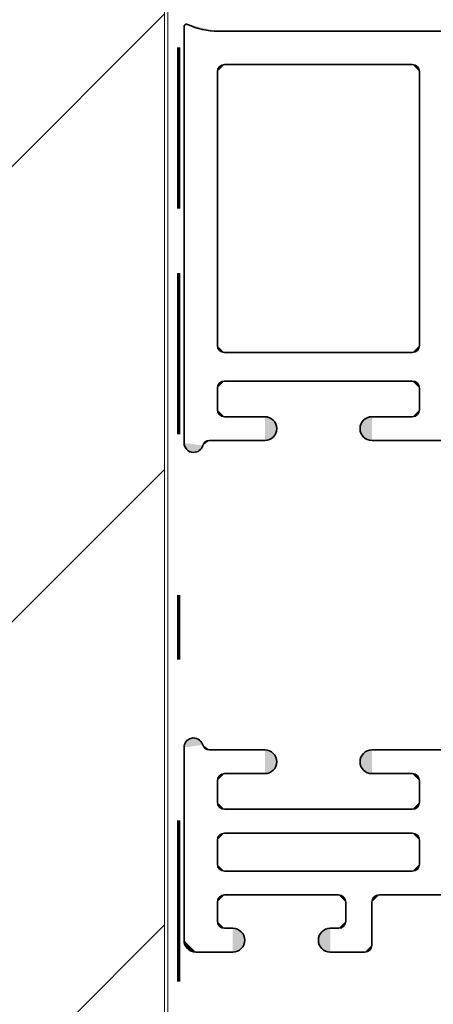
# Model space of a CAD drawing. Units: inches. Extents: x 10 to 3141, y 10 to 832.
# Drawn here: x 820 to 833, y 526 to 556 of the extents above; entities that cross this region are included whole.
import ezdxf

# ---------------------------------------------------------------- set-up
doc = ezdxf.new("R2010")
doc.units = ezdxf.units.IN
doc.header["$MEASUREMENT"] = 0
doc.linetypes.add('AI-Linetype-1', pattern=[24, 5, -2, 5, -5, 2, -5])
doc.layers.add('Layer 1', color=7, linetype='Continuous')

# ---------------------------------------------------------------- blocks, each defined once
blk = doc.blocks.new('block 9')
at = {"layer": 'Layer 1', "color": 164, "linetype": 'AI-Linetype-1', "lineweight": 70}
blk.add_lwpolyline([(825.434, 699.25), (825.434, 510.174)], dxfattribs=at)
blk = doc.blocks.new('block 8')
at = {"layer": 'Layer 1'}
blk.add_blockref('block 9', (0, 0), dxfattribs=at)
blk = doc.blocks.new('block 7')
at = {"layer": 'Layer 1'}
blk.add_blockref('block 8', (0, 0), dxfattribs=at)
blk = doc.blocks.new('block 175')
at = {"layer": 'Layer 1', "color": 1, "lineweight": 35}
blk.add_lwpolyline([(825.608, 542.976), (825.608, 555.904)], dxfattribs=at)
blk = doc.blocks.new('block 176')
at = {"layer": 'Layer 1', "color": 1, "lineweight": 35}
blk.add_lwpolyline([(826.665, 555.756), (843.362, 555.756)], dxfattribs=at)
blk = doc.blocks.new('block 178')
at = {"layer": 'Layer 1', "color": 1, "lineweight": 35}
blk.add_lwpolyline([(826.643, 546.004), (826.643, 554.5)], dxfattribs=at)
blk = doc.blocks.new('block 179')
at = {"layer": 'Layer 1', "color": 1, "lineweight": 35}
blk.add_lwpolyline([(826.864, 554.722), (832.7, 554.722)], dxfattribs=at)
blk = doc.blocks.new('block 180')
at = {"layer": 'Layer 1'}
h = blk.add_hatch(color=1, dxfattribs=at)
h.dxf.hatch_style = 2
edge = h.paths.add_edge_path()
edge.add_spline(control_points=[(832.922, 554.5), (832.922, 554.623), (832.822, 554.722), (832.7, 554.722)], knot_values=[0, 0, 0, 0, 1, 1, 1, 1], degree=3, periodic=0)
edge.add_line((832.7, 554.722), (832.922, 554.5))
at = {"layer": 'Layer 1', "color": 1, "lineweight": 35}
blk.add_open_spline([(832.922, 554.5), (832.922, 554.623), (832.822, 554.722), (832.7, 554.722)], degree=3, dxfattribs=at)
blk = doc.blocks.new('block 184')
at = {"layer": 'Layer 1'}
h = blk.add_hatch(color=1, dxfattribs=at)
h.dxf.hatch_style = 2
edge = h.paths.add_edge_path()
edge.add_spline(control_points=[(826.864, 554.722), (826.742, 554.722), (826.643, 554.623), (826.643, 554.5)], knot_values=[0, 0, 0, 0, 1, 1, 1, 1], degree=3, periodic=0)
edge.add_line((826.643, 554.5), (826.864, 554.722))
at = {"layer": 'Layer 1', "color": 1, "lineweight": 35}
blk.add_open_spline([(826.864, 554.722), (826.742, 554.722), (826.643, 554.623), (826.643, 554.5)], degree=3, dxfattribs=at)
blk = doc.blocks.new('block 186')
at = {"layer": 'Layer 1'}
h = blk.add_hatch(color=1, dxfattribs=at)
h.dxf.hatch_style = 2
edge = h.paths.add_edge_path()
edge.add_spline(control_points=[(826.643, 544.01), (826.643, 543.888), (826.742, 543.788), (826.864, 543.788)], knot_values=[0, 0, 0, 0, 1, 1, 1, 1], degree=3, periodic=0)
edge.add_line((826.864, 543.788), (826.643, 544.01))
at = {"layer": 'Layer 1', "color": 1, "lineweight": 35}
blk.add_open_spline([(826.643, 544.01), (826.643, 543.888), (826.742, 543.788), (826.864, 543.788)], degree=3, dxfattribs=at)
blk = doc.blocks.new('block 187')
at = {"layer": 'Layer 1', "color": 1, "lineweight": 35}
blk.add_lwpolyline([(832.7, 544.896), (826.864, 544.896)], dxfattribs=at)
blk = doc.blocks.new('block 188')
at = {"layer": 'Layer 1'}
h = blk.add_hatch(color=1, dxfattribs=at)
h.dxf.hatch_style = 2
edge = h.paths.add_edge_path()
edge.add_spline(control_points=[(826.864, 544.896), (826.742, 544.896), (826.643, 544.797), (826.643, 544.675)], knot_values=[0, 0, 0, 0, 1, 1, 1, 1], degree=3, periodic=0)
edge.add_line((826.643, 544.675), (826.864, 544.896))
at = {"layer": 'Layer 1', "color": 1, "lineweight": 35}
blk.add_open_spline([(826.864, 544.896), (826.742, 544.896), (826.643, 544.797), (826.643, 544.675)], degree=3, dxfattribs=at)
blk = doc.blocks.new('block 189')
at = {"layer": 'Layer 1'}
h = blk.add_hatch(color=1, dxfattribs=at)
h.dxf.hatch_style = 2
edge = h.paths.add_edge_path()
edge.add_spline(control_points=[(832.922, 544.675), (832.922, 544.797), (832.822, 544.896), (832.7, 544.896)], knot_values=[0, 0, 0, 0, 1, 1, 1, 1], degree=3, periodic=0)
edge.add_line((832.7, 544.896), (832.922, 544.675))
at = {"layer": 'Layer 1', "color": 1, "lineweight": 35}
blk.add_open_spline([(832.922, 544.675), (832.922, 544.797), (832.822, 544.896), (832.7, 544.896)], degree=3, dxfattribs=at)
blk = doc.blocks.new('block 190')
at = {"layer": 'Layer 1', "color": 1, "lineweight": 35}
blk.add_lwpolyline([(832.7, 545.783), (826.864, 545.783)], dxfattribs=at)
blk = doc.blocks.new('block 191')
at = {"layer": 'Layer 1'}
h = blk.add_hatch(color=1, dxfattribs=at)
h.dxf.hatch_style = 2
edge = h.paths.add_edge_path()
edge.add_spline(control_points=[(832.7, 545.783), (832.822, 545.783), (832.922, 545.882), (832.922, 546.004)], knot_values=[0, 0, 0, 0, 1, 1, 1, 1], degree=3, periodic=0)
edge.add_line((832.922, 546.004), (832.7, 545.783))
at = {"layer": 'Layer 1', "color": 1, "lineweight": 35}
blk.add_open_spline([(832.7, 545.783), (832.822, 545.783), (832.922, 545.882), (832.922, 546.004)], degree=3, dxfattribs=at)
blk = doc.blocks.new('block 192')
at = {"layer": 'Layer 1'}
h = blk.add_hatch(color=1, dxfattribs=at)
h.dxf.hatch_style = 2
edge = h.paths.add_edge_path()
edge.add_spline(control_points=[(826.643, 546.004), (826.643, 545.882), (826.742, 545.783), (826.864, 545.783)], knot_values=[0, 0, 0, 0, 1, 1, 1, 1], degree=3, periodic=0)
edge.add_line((826.864, 545.783), (826.643, 546.004))
at = {"layer": 'Layer 1', "color": 1, "lineweight": 35}
blk.add_open_spline([(826.643, 546.004), (826.643, 545.882), (826.742, 545.783), (826.864, 545.783)], degree=3, dxfattribs=at)
blk = doc.blocks.new('block 193')
at = {"layer": 'Layer 1', "color": 1, "lineweight": 35}
blk.add_lwpolyline([(826.643, 544.675), (826.643, 544.01)], dxfattribs=at)
blk = doc.blocks.new('block 194')
at = {"layer": 'Layer 1', "color": 1, "lineweight": 35}
blk.add_lwpolyline([(832.922, 544.675), (832.922, 544.01)], dxfattribs=at)
blk = doc.blocks.new('block 195')
at = {"layer": 'Layer 1'}
h = blk.add_hatch(color=1, dxfattribs=at)
h.dxf.hatch_style = 2
edge = h.paths.add_edge_path()
edge.add_spline(control_points=[(832.7, 543.788), (832.822, 543.788), (832.922, 543.888), (832.922, 544.01)], knot_values=[0, 0, 0, 0, 1, 1, 1, 1], degree=3, periodic=0)
edge.add_line((832.922, 544.01), (832.7, 543.788))
at = {"layer": 'Layer 1', "color": 1, "lineweight": 35}
blk.add_open_spline([(832.7, 543.788), (832.822, 543.788), (832.922, 543.888), (832.922, 544.01)], degree=3, dxfattribs=at)
blk = doc.blocks.new('block 201')
at = {"layer": 'Layer 1', "color": 1, "lineweight": 35}
blk.add_lwpolyline([(832.922, 546.004), (832.922, 554.5)], dxfattribs=at)
blk = doc.blocks.new('block 202')
at = {"layer": 'Layer 1'}
h = blk.add_hatch(color=1, dxfattribs=at)
h.dxf.hatch_style = 2
edge = h.paths.add_edge_path()
edge.add_spline(control_points=[(825.714, 555.971), (825.678, 555.988), (825.633, 555.973), (825.616, 555.936), (825.61, 555.926), (825.608, 555.915), (825.608, 555.904)], knot_values=[0, 0, 0, 0, 1, 1, 1, 2, 2, 2, 2], degree=3, periodic=0)
edge.add_line((825.608, 555.904), (825.714, 555.971))
at = {"layer": 'Layer 1', "color": 1, "lineweight": 35}
blk.add_open_spline([(825.714, 555.971), (825.678, 555.988), (825.633, 555.973), (825.616, 555.936), (825.61, 555.926), (825.608, 555.915), (825.608, 555.904)], degree=3, knots=[0, 0, 0, 0, 1, 1, 1, 2, 2, 2, 2], dxfattribs=at)
blk = doc.blocks.new('block 203')
at = {"layer": 'Layer 1'}
h = blk.add_hatch(color=1, dxfattribs=at)
h.dxf.hatch_style = 2
edge = h.paths.add_edge_path()
edge.add_spline(control_points=[(825.714, 555.971), (826.011, 555.83), (826.336, 555.756), (826.665, 555.756)], knot_values=[0, 0, 0, 0, 1, 1, 1, 1], degree=3, periodic=0)
edge.add_line((826.665, 555.756), (825.714, 555.971))
at = {"layer": 'Layer 1', "color": 1, "lineweight": 35}
blk.add_open_spline([(825.714, 555.971), (826.011, 555.83), (826.336, 555.756), (826.665, 555.756)], degree=3, dxfattribs=at)
blk = doc.blocks.new('block 204')
at = {"layer": 'Layer 1', "color": 1, "lineweight": 35}
blk.add_lwpolyline([(831.444, 543.05), (843.191, 543.05)], dxfattribs=at)
blk = doc.blocks.new('block 205')
at = {"layer": 'Layer 1', "color": 1, "lineweight": 35}
blk.add_lwpolyline([(831.444, 543.788), (832.7, 543.788)], dxfattribs=at)
blk = doc.blocks.new('block 206')
at = {"layer": 'Layer 1'}
h = blk.add_hatch(color=1, dxfattribs=at)
h.dxf.hatch_style = 2
edge = h.paths.add_edge_path()
edge.add_spline(control_points=[(831.444, 543.788), (831.241, 543.788), (831.075, 543.623), (831.075, 543.419), (831.075, 543.215), (831.241, 543.05), (831.444, 543.05)], knot_values=[0, 0, 0, 0, 1, 1, 1, 2, 2, 2, 2], degree=3, periodic=0)
edge.add_line((831.444, 543.05), (831.444, 543.788))
at = {"layer": 'Layer 1', "color": 1, "lineweight": 35}
blk.add_open_spline([(831.444, 543.788), (831.241, 543.788), (831.075, 543.623), (831.075, 543.419), (831.075, 543.215), (831.241, 543.05), (831.444, 543.05)], degree=3, knots=[0, 0, 0, 0, 1, 1, 1, 2, 2, 2, 2], dxfattribs=at)
blk = doc.blocks.new('block 207')
at = {"layer": 'Layer 1', "color": 1, "lineweight": 35}
blk.add_lwpolyline([(828.12, 543.05), (826.399, 543.05)], dxfattribs=at)
blk = doc.blocks.new('block 208')
at = {"layer": 'Layer 1', "color": 1, "lineweight": 35}
blk.add_lwpolyline([(828.12, 543.788), (826.864, 543.788)], dxfattribs=at)
blk = doc.blocks.new('block 209')
at = {"layer": 'Layer 1'}
h = blk.add_hatch(color=1, dxfattribs=at)
h.dxf.hatch_style = 2
edge = h.paths.add_edge_path()
edge.add_spline(control_points=[(828.12, 543.05), (828.324, 543.05), (828.489, 543.215), (828.489, 543.419), (828.489, 543.623), (828.324, 543.788), (828.12, 543.788)], knot_values=[0, 0, 0, 0, 1, 1, 1, 2, 2, 2, 2], degree=3, periodic=0)
edge.add_line((828.12, 543.788), (828.12, 543.05))
at = {"layer": 'Layer 1', "color": 1, "lineweight": 35}
blk.add_open_spline([(828.12, 543.05), (828.324, 543.05), (828.489, 543.215), (828.489, 543.419), (828.489, 543.623), (828.324, 543.788), (828.12, 543.788)], degree=3, knots=[0, 0, 0, 0, 1, 1, 1, 2, 2, 2, 2], dxfattribs=at)
blk = doc.blocks.new('block 210')
at = {"layer": 'Layer 1'}
h = blk.add_hatch(color=1, dxfattribs=at)
h.dxf.hatch_style = 2
edge = h.paths.add_edge_path()
edge.add_spline(control_points=[(825.608, 542.976), (825.608, 542.812), (825.74, 542.68), (825.904, 542.68), (826.034, 542.68), (826.15, 542.766), (826.188, 542.891)], knot_values=[0, 0, 0, 0, 1, 1, 1, 2, 2, 2, 2], degree=3, periodic=0)
edge.add_line((826.188, 542.891), (825.608, 542.976))
at = {"layer": 'Layer 1', "color": 1, "lineweight": 35}
blk.add_open_spline([(825.608, 542.976), (825.608, 542.812), (825.74, 542.68), (825.904, 542.68), (826.034, 542.68), (826.15, 542.766), (826.188, 542.891)], degree=3, knots=[0, 0, 0, 0, 1, 1, 1, 2, 2, 2, 2], dxfattribs=at)
blk = doc.blocks.new('block 211')
at = {"layer": 'Layer 1'}
h = blk.add_hatch(color=1, dxfattribs=at)
h.dxf.hatch_style = 2
edge = h.paths.add_edge_path()
edge.add_spline(control_points=[(826.399, 543.05), (826.302, 543.05), (826.215, 542.985), (826.188, 542.891)], knot_values=[0, 0, 0, 0, 1, 1, 1, 1], degree=3, periodic=0)
edge.add_line((826.188, 542.891), (826.399, 543.05))
at = {"layer": 'Layer 1', "color": 1, "lineweight": 35}
blk.add_open_spline([(826.399, 543.05), (826.302, 543.05), (826.215, 542.985), (826.188, 542.891)], degree=3, dxfattribs=at)
blk = doc.blocks.new('block 268')
at = {"layer": 'Layer 1', "color": 1, "lineweight": 35}
blk.add_lwpolyline([(825.608, 527.536), (825.608, 533.52)], dxfattribs=at)
blk = doc.blocks.new('block 269')
at = {"layer": 'Layer 1', "color": 1, "lineweight": 35}
blk.add_lwpolyline([(832.7, 529.678), (826.864, 529.678)], dxfattribs=at)
blk = doc.blocks.new('block 270')
at = {"layer": 'Layer 1', "color": 1, "lineweight": 35}
blk.add_lwpolyline([(843.339, 528.939), (831.666, 528.939)], dxfattribs=at)
blk = doc.blocks.new('block 272')
at = {"layer": 'Layer 1'}
h = blk.add_hatch(color=1, dxfattribs=at)
h.dxf.hatch_style = 2
edge = h.paths.add_edge_path()
edge.add_spline(control_points=[(831.666, 528.939), (831.544, 528.939), (831.444, 528.84), (831.444, 528.717)], knot_values=[0, 0, 0, 0, 1, 1, 1, 1], degree=3, periodic=0)
edge.add_line((831.444, 528.717), (831.666, 528.939))
at = {"layer": 'Layer 1', "color": 1, "lineweight": 35}
blk.add_open_spline([(831.666, 528.939), (831.544, 528.939), (831.444, 528.84), (831.444, 528.717)], degree=3, dxfattribs=at)
blk = doc.blocks.new('block 273')
at = {"layer": 'Layer 1', "color": 1, "lineweight": 35}
blk.add_lwpolyline([(826.643, 529.899), (826.643, 530.638)], dxfattribs=at)
blk = doc.blocks.new('block 274')
at = {"layer": 'Layer 1', "color": 1, "lineweight": 35}
blk.add_lwpolyline([(831.444, 533.446), (843.191, 533.446)], dxfattribs=at)
blk = doc.blocks.new('block 278')
at = {"layer": 'Layer 1', "color": 1, "lineweight": 35}
blk.add_lwpolyline([(831.444, 532.707), (832.7, 532.707)], dxfattribs=at)
blk = doc.blocks.new('block 279')
at = {"layer": 'Layer 1'}
h = blk.add_hatch(color=1, dxfattribs=at)
h.dxf.hatch_style = 2
edge = h.paths.add_edge_path()
edge.add_spline(control_points=[(826.864, 532.707), (826.742, 532.707), (826.643, 532.607), (826.643, 532.485)], knot_values=[0, 0, 0, 0, 1, 1, 1, 1], degree=3, periodic=0)
edge.add_line((826.643, 532.485), (826.864, 532.707))
at = {"layer": 'Layer 1', "color": 1, "lineweight": 35}
blk.add_open_spline([(826.864, 532.707), (826.742, 532.707), (826.643, 532.607), (826.643, 532.485)], degree=3, dxfattribs=at)
blk = doc.blocks.new('block 280')
at = {"layer": 'Layer 1', "color": 1, "lineweight": 35}
blk.add_lwpolyline([(832.7, 531.599), (826.864, 531.599)], dxfattribs=at)
blk = doc.blocks.new('block 281')
at = {"layer": 'Layer 1'}
h = blk.add_hatch(color=1, dxfattribs=at)
h.dxf.hatch_style = 2
edge = h.paths.add_edge_path()
edge.add_spline(control_points=[(826.643, 531.82), (826.643, 531.698), (826.742, 531.599), (826.864, 531.599)], knot_values=[0, 0, 0, 0, 1, 1, 1, 1], degree=3, periodic=0)
edge.add_line((826.864, 531.599), (826.643, 531.82))
at = {"layer": 'Layer 1', "color": 1, "lineweight": 35}
blk.add_open_spline([(826.643, 531.82), (826.643, 531.698), (826.742, 531.599), (826.864, 531.599)], degree=3, dxfattribs=at)
blk = doc.blocks.new('block 282')
at = {"layer": 'Layer 1'}
h = blk.add_hatch(color=1, dxfattribs=at)
h.dxf.hatch_style = 2
edge = h.paths.add_edge_path()
edge.add_spline(control_points=[(832.7, 531.599), (832.822, 531.599), (832.922, 531.698), (832.922, 531.82)], knot_values=[0, 0, 0, 0, 1, 1, 1, 1], degree=3, periodic=0)
edge.add_line((832.922, 531.82), (832.7, 531.599))
at = {"layer": 'Layer 1', "color": 1, "lineweight": 35}
blk.add_open_spline([(832.7, 531.599), (832.822, 531.599), (832.922, 531.698), (832.922, 531.82)], degree=3, dxfattribs=at)
blk = doc.blocks.new('block 283')
at = {"layer": 'Layer 1', "color": 1, "lineweight": 35}
blk.add_lwpolyline([(832.7, 530.86), (826.864, 530.86)], dxfattribs=at)
blk = doc.blocks.new('block 284')
at = {"layer": 'Layer 1'}
h = blk.add_hatch(color=1, dxfattribs=at)
h.dxf.hatch_style = 2
edge = h.paths.add_edge_path()
edge.add_spline(control_points=[(826.864, 530.86), (826.742, 530.86), (826.643, 530.76), (826.643, 530.638)], knot_values=[0, 0, 0, 0, 1, 1, 1, 1], degree=3, periodic=0)
edge.add_line((826.643, 530.638), (826.864, 530.86))
at = {"layer": 'Layer 1', "color": 1, "lineweight": 35}
blk.add_open_spline([(826.864, 530.86), (826.742, 530.86), (826.643, 530.76), (826.643, 530.638)], degree=3, dxfattribs=at)
blk = doc.blocks.new('block 285')
at = {"layer": 'Layer 1', "color": 1, "lineweight": 35}
blk.add_lwpolyline([(826.643, 531.82), (826.643, 532.485)], dxfattribs=at)
blk = doc.blocks.new('block 286')
at = {"layer": 'Layer 1', "color": 1, "lineweight": 35}
blk.add_lwpolyline([(832.922, 531.82), (832.922, 532.485)], dxfattribs=at)
blk = doc.blocks.new('block 287')
at = {"layer": 'Layer 1'}
h = blk.add_hatch(color=1, dxfattribs=at)
h.dxf.hatch_style = 2
edge = h.paths.add_edge_path()
edge.add_spline(control_points=[(832.922, 532.485), (832.922, 532.607), (832.822, 532.707), (832.7, 532.707)], knot_values=[0, 0, 0, 0, 1, 1, 1, 1], degree=3, periodic=0)
edge.add_line((832.7, 532.707), (832.922, 532.485))
at = {"layer": 'Layer 1', "color": 1, "lineweight": 35}
blk.add_open_spline([(832.922, 532.485), (832.922, 532.607), (832.822, 532.707), (832.7, 532.707)], degree=3, dxfattribs=at)
blk = doc.blocks.new('block 289')
at = {"layer": 'Layer 1', "color": 1, "lineweight": 35}
blk.add_lwpolyline([(832.922, 530.638), (832.922, 529.899)], dxfattribs=at)
blk = doc.blocks.new('block 291')
at = {"layer": 'Layer 1'}
h = blk.add_hatch(color=1, dxfattribs=at)
h.dxf.hatch_style = 2
edge = h.paths.add_edge_path()
edge.add_spline(control_points=[(832.922, 530.638), (832.922, 530.76), (832.822, 530.86), (832.7, 530.86)], knot_values=[0, 0, 0, 0, 1, 1, 1, 1], degree=3, periodic=0)
edge.add_line((832.7, 530.86), (832.922, 530.638))
at = {"layer": 'Layer 1', "color": 1, "lineweight": 35}
blk.add_open_spline([(832.922, 530.638), (832.922, 530.76), (832.822, 530.86), (832.7, 530.86)], degree=3, dxfattribs=at)
blk = doc.blocks.new('block 292')
at = {"layer": 'Layer 1'}
h = blk.add_hatch(color=1, dxfattribs=at)
h.dxf.hatch_style = 2
edge = h.paths.add_edge_path()
edge.add_spline(control_points=[(831.444, 533.446), (831.241, 533.446), (831.075, 533.28), (831.075, 533.076), (831.075, 532.872), (831.241, 532.707), (831.444, 532.707)], knot_values=[0, 0, 0, 0, 1, 1, 1, 2, 2, 2, 2], degree=3, periodic=0)
edge.add_line((831.444, 532.707), (831.444, 533.446))
at = {"layer": 'Layer 1', "color": 1, "lineweight": 35}
blk.add_open_spline([(831.444, 533.446), (831.241, 533.446), (831.075, 533.28), (831.075, 533.076), (831.075, 532.872), (831.241, 532.707), (831.444, 532.707)], degree=3, knots=[0, 0, 0, 0, 1, 1, 1, 2, 2, 2, 2], dxfattribs=at)
blk = doc.blocks.new('block 293')
at = {"layer": 'Layer 1', "color": 1, "lineweight": 35}
blk.add_lwpolyline([(828.12, 533.446), (826.399, 533.446)], dxfattribs=at)
blk = doc.blocks.new('block 294')
at = {"layer": 'Layer 1', "color": 1, "lineweight": 35}
blk.add_lwpolyline([(828.12, 532.707), (826.864, 532.707)], dxfattribs=at)
blk = doc.blocks.new('block 295')
at = {"layer": 'Layer 1'}
h = blk.add_hatch(color=1, dxfattribs=at)
h.dxf.hatch_style = 2
edge = h.paths.add_edge_path()
edge.add_spline(control_points=[(828.12, 532.707), (828.324, 532.707), (828.489, 532.872), (828.489, 533.076), (828.489, 533.28), (828.324, 533.446), (828.12, 533.446)], knot_values=[0, 0, 0, 0, 1, 1, 1, 2, 2, 2, 2], degree=3, periodic=0)
edge.add_line((828.12, 533.446), (828.12, 532.707))
at = {"layer": 'Layer 1', "color": 1, "lineweight": 35}
blk.add_open_spline([(828.12, 532.707), (828.324, 532.707), (828.489, 532.872), (828.489, 533.076), (828.489, 533.28), (828.324, 533.446), (828.12, 533.446)], degree=3, knots=[0, 0, 0, 0, 1, 1, 1, 2, 2, 2, 2], dxfattribs=at)
blk = doc.blocks.new('block 296')
at = {"layer": 'Layer 1'}
h = blk.add_hatch(color=1, dxfattribs=at)
h.dxf.hatch_style = 2
edge = h.paths.add_edge_path()
edge.add_spline(control_points=[(826.188, 533.604), (826.141, 533.76), (825.976, 533.849), (825.819, 533.803), (825.694, 533.765), (825.608, 533.65), (825.608, 533.52)], knot_values=[0, 0, 0, 0, 1, 1, 1, 2, 2, 2, 2], degree=3, periodic=0)
edge.add_line((825.608, 533.52), (826.188, 533.604))
at = {"layer": 'Layer 1', "color": 1, "lineweight": 35}
blk.add_open_spline([(826.188, 533.604), (826.141, 533.76), (825.976, 533.849), (825.819, 533.803), (825.694, 533.765), (825.608, 533.65), (825.608, 533.52)], degree=3, knots=[0, 0, 0, 0, 1, 1, 1, 2, 2, 2, 2], dxfattribs=at)
blk = doc.blocks.new('block 297')
at = {"layer": 'Layer 1'}
h = blk.add_hatch(color=1, dxfattribs=at)
h.dxf.hatch_style = 2
edge = h.paths.add_edge_path()
edge.add_spline(control_points=[(826.188, 533.604), (826.215, 533.51), (826.302, 533.446), (826.399, 533.446)], knot_values=[0, 0, 0, 0, 1, 1, 1, 1], degree=3, periodic=0)
edge.add_line((826.399, 533.446), (826.188, 533.604))
at = {"layer": 'Layer 1', "color": 1, "lineweight": 35}
blk.add_open_spline([(826.188, 533.604), (826.215, 533.51), (826.302, 533.446), (826.399, 533.446)], degree=3, dxfattribs=at)
blk = doc.blocks.new('block 298')
at = {"layer": 'Layer 1'}
h = blk.add_hatch(color=1, dxfattribs=at)
h.dxf.hatch_style = 2
edge = h.paths.add_edge_path()
edge.add_spline(control_points=[(832.7, 529.678), (832.822, 529.678), (832.922, 529.777), (832.922, 529.899)], knot_values=[0, 0, 0, 0, 1, 1, 1, 1], degree=3, periodic=0)
edge.add_line((832.922, 529.899), (832.7, 529.678))
at = {"layer": 'Layer 1', "color": 1, "lineweight": 35}
blk.add_open_spline([(832.7, 529.678), (832.822, 529.678), (832.922, 529.777), (832.922, 529.899)], degree=3, dxfattribs=at)
blk = doc.blocks.new('block 299')
at = {"layer": 'Layer 1'}
h = blk.add_hatch(color=1, dxfattribs=at)
h.dxf.hatch_style = 2
edge = h.paths.add_edge_path()
edge.add_spline(control_points=[(826.643, 529.899), (826.643, 529.777), (826.742, 529.678), (826.864, 529.678)], knot_values=[0, 0, 0, 0, 1, 1, 1, 1], degree=3, periodic=0)
edge.add_line((826.864, 529.678), (826.643, 529.899))
at = {"layer": 'Layer 1', "color": 1, "lineweight": 35}
blk.add_open_spline([(826.643, 529.899), (826.643, 529.777), (826.742, 529.678), (826.864, 529.678)], degree=3, dxfattribs=at)
blk = doc.blocks.new('block 300')
at = {"layer": 'Layer 1', "color": 1, "lineweight": 35}
blk.add_lwpolyline([(830.151, 527.905), (830.41, 527.905)], dxfattribs=at)
blk = doc.blocks.new('block 301')
at = {"layer": 'Layer 1'}
h = blk.add_hatch(color=1, dxfattribs=at)
h.dxf.hatch_style = 2
edge = h.paths.add_edge_path()
edge.add_spline(control_points=[(826.643, 528.126), (826.643, 528.004), (826.742, 527.905), (826.864, 527.905)], knot_values=[0, 0, 0, 0, 1, 1, 1, 1], degree=3, periodic=0)
edge.add_line((826.864, 527.905), (826.643, 528.126))
at = {"layer": 'Layer 1', "color": 1, "lineweight": 35}
blk.add_open_spline([(826.643, 528.126), (826.643, 528.004), (826.742, 527.905), (826.864, 527.905)], degree=3, dxfattribs=at)
blk = doc.blocks.new('block 302')
at = {"layer": 'Layer 1', "color": 1, "lineweight": 35}
blk.add_lwpolyline([(830.41, 528.939), (826.864, 528.939)], dxfattribs=at)
blk = doc.blocks.new('block 303')
at = {"layer": 'Layer 1'}
h = blk.add_hatch(color=1, dxfattribs=at)
h.dxf.hatch_style = 2
edge = h.paths.add_edge_path()
edge.add_spline(control_points=[(826.864, 528.939), (826.742, 528.939), (826.643, 528.84), (826.643, 528.717)], knot_values=[0, 0, 0, 0, 1, 1, 1, 1], degree=3, periodic=0)
edge.add_line((826.643, 528.717), (826.864, 528.939))
at = {"layer": 'Layer 1', "color": 1, "lineweight": 35}
blk.add_open_spline([(826.864, 528.939), (826.742, 528.939), (826.643, 528.84), (826.643, 528.717)], degree=3, dxfattribs=at)
blk = doc.blocks.new('block 304')
at = {"layer": 'Layer 1'}
h = blk.add_hatch(color=1, dxfattribs=at)
h.dxf.hatch_style = 2
edge = h.paths.add_edge_path()
edge.add_spline(control_points=[(830.632, 528.717), (830.632, 528.84), (830.532, 528.939), (830.41, 528.939)], knot_values=[0, 0, 0, 0, 1, 1, 1, 1], degree=3, periodic=0)
edge.add_line((830.41, 528.939), (830.632, 528.717))
at = {"layer": 'Layer 1', "color": 1, "lineweight": 35}
blk.add_open_spline([(830.632, 528.717), (830.632, 528.84), (830.532, 528.939), (830.41, 528.939)], degree=3, dxfattribs=at)
blk = doc.blocks.new('block 305')
at = {"layer": 'Layer 1', "color": 1, "lineweight": 35}
blk.add_lwpolyline([(830.41, 529.678), (826.864, 529.678)], dxfattribs=at)
blk = doc.blocks.new('block 306')
at = {"layer": 'Layer 1'}
h = blk.add_hatch(color=1, dxfattribs=at)
h.dxf.hatch_style = 2
edge = h.paths.add_edge_path()
edge.add_spline(control_points=[(826.643, 529.899), (826.643, 529.777), (826.742, 529.678), (826.864, 529.678)], knot_values=[0, 0, 0, 0, 1, 1, 1, 1], degree=3, periodic=0)
edge.add_line((826.864, 529.678), (826.643, 529.899))
at = {"layer": 'Layer 1', "color": 1, "lineweight": 35}
blk.add_open_spline([(826.643, 529.899), (826.643, 529.777), (826.742, 529.678), (826.864, 529.678)], degree=3, dxfattribs=at)
blk = doc.blocks.new('block 307')
at = {"layer": 'Layer 1', "color": 1, "lineweight": 35}
blk.add_lwpolyline([(826.643, 528.717), (826.643, 528.126)], dxfattribs=at)
blk = doc.blocks.new('block 308')
at = {"layer": 'Layer 1', "color": 1, "lineweight": 35}
blk.add_lwpolyline([(830.632, 528.717), (830.632, 528.126)], dxfattribs=at)
blk = doc.blocks.new('block 309')
at = {"layer": 'Layer 1', "color": 1, "lineweight": 35}
blk.add_lwpolyline([(831.444, 528.717), (831.444, 527.388)], dxfattribs=at)
blk = doc.blocks.new('block 310')
at = {"layer": 'Layer 1'}
h = blk.add_hatch(color=1, dxfattribs=at)
h.dxf.hatch_style = 2
edge = h.paths.add_edge_path()
edge.add_spline(control_points=[(830.41, 527.905), (830.532, 527.905), (830.632, 528.004), (830.632, 528.126)], knot_values=[0, 0, 0, 0, 1, 1, 1, 1], degree=3, periodic=0)
edge.add_line((830.632, 528.126), (830.41, 527.905))
at = {"layer": 'Layer 1', "color": 1, "lineweight": 35}
blk.add_open_spline([(830.41, 527.905), (830.532, 527.905), (830.632, 528.004), (830.632, 528.126)], degree=3, dxfattribs=at)
blk = doc.blocks.new('block 311')
at = {"layer": 'Layer 1'}
h = blk.add_hatch(color=1, dxfattribs=at)
h.dxf.hatch_style = 2
edge = h.paths.add_edge_path()
edge.add_spline(control_points=[(830.151, 527.905), (829.947, 527.905), (829.782, 527.739), (829.782, 527.536), (829.782, 527.332), (829.947, 527.166), (830.151, 527.166)], knot_values=[0, 0, 0, 0, 1, 1, 1, 2, 2, 2, 2], degree=3, periodic=0)
edge.add_line((830.151, 527.166), (830.151, 527.905))
at = {"layer": 'Layer 1', "color": 1, "lineweight": 35}
blk.add_open_spline([(830.151, 527.905), (829.947, 527.905), (829.782, 527.739), (829.782, 527.536), (829.782, 527.332), (829.947, 527.166), (830.151, 527.166)], degree=3, knots=[0, 0, 0, 0, 1, 1, 1, 2, 2, 2, 2], dxfattribs=at)
blk = doc.blocks.new('block 312')
at = {"layer": 'Layer 1', "color": 1, "lineweight": 35}
blk.add_lwpolyline([(827.123, 527.166), (825.978, 527.166)], dxfattribs=at)
blk = doc.blocks.new('block 313')
at = {"layer": 'Layer 1'}
h = blk.add_hatch(color=1, dxfattribs=at)
h.dxf.hatch_style = 2
edge = h.paths.add_edge_path()
edge.add_spline(control_points=[(825.608, 527.536), (825.608, 527.332), (825.773, 527.166), (825.978, 527.166)], knot_values=[0, 0, 0, 0, 1, 1, 1, 1], degree=3, periodic=0)
edge.add_line((825.978, 527.166), (825.608, 527.536))
at = {"layer": 'Layer 1', "color": 1, "lineweight": 35}
blk.add_open_spline([(825.608, 527.536), (825.608, 527.332), (825.773, 527.166), (825.978, 527.166)], degree=3, dxfattribs=at)
blk = doc.blocks.new('block 314')
at = {"layer": 'Layer 1', "color": 1, "lineweight": 35}
blk.add_lwpolyline([(827.123, 527.905), (826.864, 527.905)], dxfattribs=at)
blk = doc.blocks.new('block 315')
at = {"layer": 'Layer 1'}
h = blk.add_hatch(color=1, dxfattribs=at)
h.dxf.hatch_style = 2
edge = h.paths.add_edge_path()
edge.add_spline(control_points=[(827.123, 527.166), (827.327, 527.166), (827.492, 527.332), (827.492, 527.536), (827.492, 527.739), (827.327, 527.905), (827.123, 527.905)], knot_values=[0, 0, 0, 0, 1, 1, 1, 2, 2, 2, 2], degree=3, periodic=0)
edge.add_line((827.123, 527.905), (827.123, 527.166))
at = {"layer": 'Layer 1', "color": 1, "lineweight": 35}
blk.add_open_spline([(827.123, 527.166), (827.327, 527.166), (827.492, 527.332), (827.492, 527.536), (827.492, 527.739), (827.327, 527.905), (827.123, 527.905)], degree=3, knots=[0, 0, 0, 0, 1, 1, 1, 2, 2, 2, 2], dxfattribs=at)
blk = doc.blocks.new('block 319')
at = {"layer": 'Layer 1', "color": 1, "lineweight": 35}
blk.add_lwpolyline([(830.151, 527.166), (831.223, 527.166)], dxfattribs=at)
blk = doc.blocks.new('block 320')
at = {"layer": 'Layer 1'}
h = blk.add_hatch(color=1, dxfattribs=at)
h.dxf.hatch_style = 2
edge = h.paths.add_edge_path()
edge.add_spline(control_points=[(831.223, 527.166), (831.346, 527.166), (831.444, 527.265), (831.444, 527.388)], knot_values=[0, 0, 0, 0, 1, 1, 1, 1], degree=3, periodic=0)
edge.add_line((831.444, 527.388), (831.223, 527.166))
at = {"layer": 'Layer 1', "color": 1, "lineweight": 35}
blk.add_open_spline([(831.223, 527.166), (831.346, 527.166), (831.444, 527.265), (831.444, 527.388)], degree=3, dxfattribs=at)
blk = doc.blocks.new('block 10')
at = {"layer": 'Layer 1'}
for name in ['block 202', 'block 175', 'block 203', 'block 176', 'block 184', 'block 179', 'block 180', 'block 178', 'block 201', 'block 192', 'block 191', 'block 190', 'block 188', 'block 187', 'block 189', 'block 193', 'block 194', 'block 186', 'block 195', 'block 208', 'block 209', 'block 206', 'block 205', 'block 210', 'block 211', 'block 207', 'block 204', 'block 296', 'block 268', 'block 297', 'block 293', 'block 295', 'block 292', 'block 274', 'block 279', 'block 294', 'block 278', 'block 287', 'block 285', 'block 286', 'block 281', 'block 282', 'block 280', 'block 284', 'block 283', 'block 291', 'block 273', 'block 289', 'block 299', 'block 306', 'block 298', 'block 269', 'block 305', 'block 303', 'block 302', 'block 304', 'block 272', 'block 270', 'block 307', 'block 308', 'block 309', 'block 301', 'block 310', 'block 314', 'block 315', 'block 311', 'block 300', 'block 313', 'block 320', 'block 312', 'block 319']:
    blk.add_blockref(name, (0, 0), dxfattribs=at)
blk = doc.blocks.new('block 3')
at = {"layer": 'Layer 1'}
h = blk.add_hatch(dxfattribs=at)
h.set_pattern_fill('AI_USER_DEFINED_HATCH', scale=10, angle=45, style=2, pattern_type=0)
h.set_pattern_definition([(45, (0, 0), (-7.07107, 7.07107), [])])
h.paths.add_polyline_path([(824.997, 719.89), (824.997, 490.964), (685.502, 490.964), (685.502, 719.89)])
at = {"layer": 'Layer 1', "lineweight": 0}
blk.add_lwpolyline([(824.997, 719.89), (824.997, 490.964), (685.502, 490.964), (685.502, 719.89), (824.997, 719.89)], dxfattribs=at)
at = {"layer": 'Layer 1', "color": 7, "lineweight": 9}
blk.add_lwpolyline([(825.106, 568.999), (825.106, 490.964)], dxfattribs=at)
at = {"layer": 'Layer 1'}
for name in ['block 7', 'block 10']:
    blk.add_blockref(name, (0, 0), dxfattribs=at)
blk = doc.blocks.new('block 2')
at = {"layer": 'Layer 1'}
blk.add_blockref('block 3', (0, 0), dxfattribs=at)

msp = doc.modelspace()

# ---------------------------------------------------------------- block references
at = {"layer": 'Layer 1'}
msp.add_blockref('block 2', (0, 0), dxfattribs=at)

doc.saveas('drawing.dxf')
